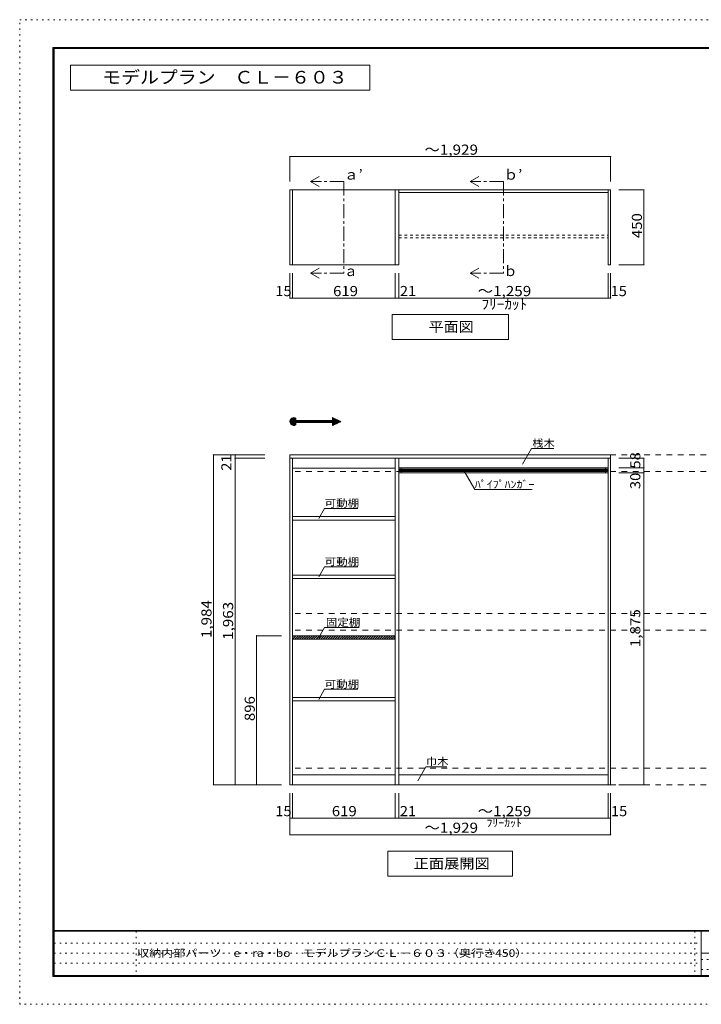
# Model space of a CAD drawing. Units: millimetres. Extents: x -20610 to 20390, y -15155 to 14445.
# Drawn here: x -20610 to -110, y -15155 to 14445 of the extents above; entities that cross this region are included whole.
import ezdxf

# ---------------------------------------------------------------- set-up
doc = ezdxf.new("R2010")
doc.units = ezdxf.units.MM
doc.header["$LTSCALE"] = 100
for name, pattern in [('JWW_CENTER1', [6.773333, 4.233333, -0.846667, 0.846667, -0.846667]), ('JWW_DASHED1', [1.693333, 0.846667, -0.846667]), ('JWW_DASHED2', [3.386667, 1.693333, -1.693333]), ('JWW_HOJO', [1.693333, -1.27, 0.423333])]:
    doc.linetypes.add(name, pattern=pattern)
for name, color, linetype in [('0-2', 7, 'Continuous'), ('0-A_文字', 7, 'Continuous'), ('0-B_寸法', 7, 'Continuous'), ('F-0_補助線', 7, 'Continuous'), ('F-A_文字', 7, 'Continuous'), ('ハッチ', 7, 'Continuous'), ('パイプハンガー', 7, 'Continuous'), ('可動棚', 7, 'Continuous'), ('固定棚', 7, 'Continuous'), ('枠', 7, 'Continuous'), ('桟木・巾木', 7, 'Continuous')]:
    doc.layers.add(name, color=color, linetype=linetype)
doc.styles.add('ＭＳ ゴシック', font='txt', dxfattribs={"height": 1})

msp = doc.modelspace()

# ---------------------------------------------------------------- linework, layer by layer
at = {"layer": '0-2', "color": 40, "linetype": 'Continuous', "lineweight": 15}
for p, q in [((-12483, 7078), (-12483, 9328)), ((-12483, 9328), (-12408, 9328)), ((-12408, 7078), (-12408, 9328)), ((-9313, 7078), (-9313, 9328)), ((-9313, 9328), (-9208, 9328)), ((-9208, 7078), (-9208, 9328)), ((-2913, 7078), (-2913, 9328)), ((-2913, 9328), (-2838, 9328)), ((-2838, 7078), (-2838, 9328)), ((-12483, 7078), (-12408, 7078)), ((-9313, 7078), (-9208, 7078)), ((-2913, 7078), (-2838, 7078))]:
    msp.add_line(p, q, dxfattribs=at)
at = {"layer": '0-2', "color": 92, "linetype": 'Continuous', "lineweight": 13}
for p, q in [((-12483, -8556), (-12483, 1364)), ((-2838, 1364), (-12483, 1364)), ((-2838, 1259), (-12483, 1259)), ((-12408, 1259), (-12408, -8556)), ((-9313, -8556), (-9313, 1259)), ((-9208, -8556), (-9208, 1259)), ((-2913, -8556), (-2913, 1259)), ((-2838, 1364), (-2838, -8556)), ((-12483, -8556), (-2838, -8556))]:
    msp.add_line(p, q, dxfattribs=at)
at = {"layer": '0-A_文字', "color": 7, "linetype": 'Continuous', "lineweight": 9}
for p, q in [((-10077, 13078), (-19077, 13078)), ((-19077, 13078), (-19077, 12328)), ((-10077, 12328), (-10077, 13078)), ((-19077, 12328), (-10077, 12328)), ((-11860, 9578), (-11600, 9728)), ((-11860, 9578), (-11600, 9428)), ((-7060, 9578), (-6800, 9728)), ((-7060, 9578), (-6800, 9428)), ((-11860, 6828), (-11600, 6978)), ((-11860, 6828), (-11600, 6678)), ((-7060, 6828), (-6800, 6978)), ((-7060, 6828), (-6800, 6678)), ((-5910, 5578), (-9410, 5578)), ((-9410, 5578), (-9410, 4828)), ((-5910, 5578), (-5910, 4828)), ((-9410, 4828), (-5910, 4828)), ((-12483, 2361), (-12363, 2481)), ((-12482, 2376), (-12378, 2480)), ((-12482, 2348), (-12350, 2480)), ((-12480, 2336), (-12338, 2478)), ((-12479, 2394), (-12395, 2477)), ((-12476, 2325), (-12327, 2475)), ((-12472, 2315), (-12317, 2471)), ((-12470, 2416), (-12418, 2468)), ((-12468, 2305), (-12307, 2466)), ((-12462, 2297), (-12306, 2453)), ((-12456, 2289), (-12306, 2439)), ((-12450, 2281), (-12306, 2425)), ((-12442, 2274), (-12306, 2411)), ((-12435, 2268), (-12306, 2397)), ((-12426, 2262), (-12296, 2392)), ((-12417, 2257), (-12282, 2392)), ((-12407, 2253), (-12268, 2392)), ((-12397, 2249), (-12253, 2392)), ((-12306, 2465), (-12306, 2392)), ((-12306, 2392), (-11203, 2392)), ((-12298, 2333), (-12239, 2392)), ((-12284, 2333), (-12225, 2392)), ((-12270, 2333), (-12211, 2392)), ((-12256, 2333), (-12197, 2392)), ((-12242, 2333), (-12183, 2392)), ((-12228, 2333), (-12169, 2392)), ((-12213, 2333), (-12154, 2392)), ((-12199, 2333), (-12140, 2392)), ((-12185, 2333), (-12126, 2392)), ((-12171, 2333), (-12112, 2392)), ((-12157, 2333), (-12098, 2392)), ((-12143, 2333), (-12084, 2392)), ((-12129, 2333), (-12070, 2392)), ((-12114, 2333), (-12055, 2392)), ((-12100, 2333), (-12041, 2392)), ((-12086, 2333), (-12027, 2392)), ((-12072, 2333), (-12013, 2392)), ((-12058, 2333), (-11999, 2392)), ((-12044, 2333), (-11985, 2392)), ((-12030, 2333), (-11971, 2392)), ((-12015, 2333), (-11956, 2392)), ((-12001, 2333), (-11942, 2392)), ((-11987, 2333), (-11928, 2392)), ((-11973, 2333), (-11914, 2392)), ((-11959, 2333), (-11900, 2392)), ((-11945, 2333), (-11886, 2392)), ((-11931, 2333), (-11872, 2392)), ((-11916, 2333), (-11857, 2392)), ((-11902, 2333), (-11843, 2392)), ((-11888, 2333), (-11829, 2392)), ((-11874, 2333), (-11815, 2392)), ((-11860, 2333), (-11801, 2392)), ((-11846, 2333), (-11787, 2392)), ((-11832, 2333), (-11773, 2392)), ((-11817, 2333), (-11758, 2392)), ((-11803, 2333), (-11744, 2392)), ((-11789, 2333), (-11730, 2392)), ((-11775, 2333), (-11716, 2392)), ((-11761, 2333), (-11702, 2392)), ((-11747, 2333), (-11688, 2392)), ((-11733, 2333), (-11674, 2392)), ((-11718, 2333), (-11659, 2392)), ((-11704, 2333), (-11645, 2392)), ((-11690, 2333), (-11631, 2392)), ((-11676, 2333), (-11617, 2392)), ((-11662, 2333), (-11603, 2392)), ((-11648, 2333), (-11589, 2392)), ((-11634, 2333), (-11575, 2392)), ((-11619, 2333), (-11560, 2392)), ((-11605, 2333), (-11546, 2392)), ((-11591, 2333), (-11532, 2392)), ((-11577, 2333), (-11518, 2392)), ((-11563, 2333), (-11504, 2392)), ((-11549, 2333), (-11490, 2392)), ((-11535, 2333), (-11476, 2392)), ((-11520, 2333), (-11461, 2392)), ((-11506, 2333), (-11447, 2392)), ((-11492, 2333), (-11433, 2392)), ((-11478, 2333), (-11419, 2392)), ((-11464, 2333), (-11405, 2392)), ((-11450, 2333), (-11391, 2392)), ((-11436, 2333), (-11377, 2392)), ((-11421, 2333), (-11362, 2392)), ((-11407, 2333), (-11348, 2392)), ((-11393, 2333), (-11334, 2392)), ((-11379, 2333), (-11320, 2392)), ((-11365, 2333), (-11306, 2392)), ((-11351, 2333), (-11292, 2392)), ((-11337, 2333), (-11278, 2392)), ((-11322, 2333), (-11263, 2392)), ((-11308, 2333), (-11249, 2392)), ((-11294, 2333), (-11235, 2392)), ((-11280, 2333), (-11221, 2392)), ((-11266, 2333), (-11207, 2392)), ((-11252, 2333), (-11136, 2450)), ((-11238, 2333), (-11126, 2445)), ((-11223, 2333), (-11116, 2441)), ((-11209, 2333), (-11107, 2436)), ((-11203, 2481), (-10949, 2363)), ((-11203, 2392), (-11203, 2481)), ((-11203, 2467), (-11194, 2477)), ((-11203, 2453), (-11184, 2472)), ((-11203, 2439), (-11174, 2468)), ((-11203, 2425), (-11165, 2463)), ((-11203, 2410), (-11155, 2459)), ((-11203, 2396), (-11145, 2454)), ((-11203, 2326), (-11097, 2432)), ((-11203, 2311), (-11087, 2427)), ((-11203, 2297), (-11078, 2423)), ((-11203, 2283), (-11068, 2418)), ((-11203, 2269), (-11058, 2414)), ((-11203, 2255), (-11049, 2409)), ((-11195, 2249), (-11039, 2405)), ((-11169, 2261), (-11029, 2400)), ((-11142, 2273), (-11020, 2396)), ((-11116, 2285), (-11010, 2391)), ((-11090, 2298), (-11000, 2387)), ((-11063, 2310), (-10991, 2382)), ((-11037, 2322), (-10981, 2378)), ((-11010, 2335), (-10971, 2373)), ((-10984, 2347), (-10962, 2369)), ((-12385, 2247), (-12306, 2326)), ((-12372, 2245), (-12306, 2312)), ((-12358, 2245), (-12306, 2298)), ((-12342, 2247), (-12306, 2284)), ((-12322, 2253), (-12306, 2270)), ((-12306, 2333), (-12306, 2261)), ((-12306, 2333), (-11203, 2333)), ((-11203, 2245), (-10949, 2363)), ((-11203, 2333), (-11203, 2245)), ((-10957, 2359), (-10952, 2364)), ((-5491, 1083), (-5216, 1557)), ((-4543, 1557), (-5216, 1557)), ((-7252, 890), (-6923, 319)), ((-5198, 319), (-6923, 319)), ((-11614, -549), (-11439, -246)), ((-10439, -246), (-11439, -246)), ((-11614, -2309), (-11439, -2006)), ((-10439, -2006), (-11439, -2006)), ((-11614, -4132), (-11439, -3828)), ((-10403, -3828), (-11439, -3828)), ((-11614, -5989), (-11439, -5686)), ((-10439, -5686), (-11439, -5686)), ((-8635, -8434), (-8391, -8012)), ((-8391, -8012), (-7761, -8012)), ((-5785, -10556), (-9535, -10556)), ((-9535, -10556), (-9535, -11306)), ((-5785, -10556), (-5785, -11306)), ((-9535, -11306), (-5785, -11306))]:
    msp.add_line(p, q, dxfattribs=at)
at = {"layer": '0-A_文字', "color": 7, "linetype": 'JWW_CENTER1', "lineweight": 9}
for p, q in [((-10860, 9578), (-11860, 9578)), ((-10860, 9578), (-10860, 6828)), ((-6060, 9578), (-7060, 9578)), ((-6060, 9578), (-6060, 6828)), ((-10860, 6828), (-11860, 6828)), ((-6060, 6828), (-7060, 6828))]:
    msp.add_line(p, q, dxfattribs=at)
at = {"layer": '0-A_文字', "color": 120, "linetype": 'JWW_HOJO', "lineweight": 5}
msp.add_line((-11360, 2363), (-10949, 2363), dxfattribs=at)
at = {"layer": '0-A_文字', "color": 7, "linetype": 'Continuous', "lineweight": 9}
msp.add_arc((-12365, 2363), 118, 60, 300, dxfattribs=at)
at = {"layer": '0-B_寸法', "color": 120, "linetype": 'Continuous', "lineweight": 5}
for p, q in [((-12483, 10328), (-12483, 9578)), ((-12483, 10328), (-2838, 10328)), ((-2838, 10328), (-2838, 9578)), ((-1838, 9328), (-2588, 9328)), ((-1838, 9328), (-1838, 7078)), ((-12483, 6078), (-12483, 6828)), ((-12408, 6078), (-12408, 6828)), ((-9313, 6078), (-9313, 6828)), ((-9208, 6078), (-9208, 6828)), ((-2913, 6078), (-2913, 6828)), ((-2838, 6078), (-2838, 6828)), ((-1838, 7078), (-2588, 7078)), ((-12483, 6078), (-2838, 6078)), ((-14783, 1364), (-13233, 1364)), ((-14783, 1364), (-14783, -8556)), ((-14133, 1364), (-14133, -8556)), ((-14133, 1259), (-13233, 1259)), ((-1838, 1259), (-2588, 1259)), ((-1838, 1259), (-1838, 969)), ((-1838, 969), (-2588, 969)), ((-1838, 969), (-1838, 819)), ((-1838, 819), (-2588, 819)), ((-1838, 819), (-1838, -8556)), ((-13483, -4076), (-12733, -4076)), ((-13483, -8556), (-13483, -4076)), ((-14783, -8556), (-12733, -8556)), ((-1838, -8556), (-2588, -8556)), ((-12483, -10056), (-12483, -8806)), ((-12408, -9556), (-12408, -8806)), ((-9313, -9556), (-9313, -8806)), ((-9208, -9556), (-9208, -8806)), ((-2913, -9556), (-2913, -8806)), ((-2838, -10056), (-2838, -8806)), ((-2838, -9556), (-12483, -9556)), ((-12483, -10056), (-2838, -10056))]:
    msp.add_line(p, q, dxfattribs=at)
at = {"layer": '0-B_寸法', "color": 120, "linetype": 'JWW_DASHED2', "lineweight": 5}
for p, q in [((12562, 1364), (-12483, 1364)), ((12562, 864), (-12483, 864)), ((12562, -3406), (-12483, -3406)), ((12562, -3906), (-12483, -3906)), ((12562, -8056), (-12483, -8056)), ((12562, -8556), (-12483, -8556))]:
    msp.add_line(p, q, dxfattribs=at)
at = {"layer": '0-B_寸法', "color": 7, "linetype": 'Continuous', "lineweight": 9, "const_width": 20}
for points in [[(-12473, 10328, 0.414214), (-12483, 10338, 0.414214), (-12493, 10328, 0.414214), (-12483, 10318, 0.414214)], [(-2828, 10328, 0.414214), (-2838, 10338, 0.414214), (-2848, 10328, 0.414214), (-2838, 10318, 0.414214)], [(-1828, 9328, 0.414214), (-1838, 9338, 0.414214), (-1848, 9328, 0.414214), (-1838, 9318, 0.414214)], [(-1828, 7078, 0.414214), (-1838, 7088, 0.414214), (-1848, 7078, 0.414214), (-1838, 7068, 0.414214)], [(-12473, 6078, 0.414214), (-12483, 6088, 0.414214), (-12493, 6078, 0.414214), (-12483, 6068, 0.414214)], [(-12398, 6078, 0.414214), (-12408, 6088, 0.414214), (-12418, 6078, 0.414214), (-12408, 6068, 0.414214)], [(-9303, 6078, 0.414214), (-9313, 6088, 0.414214), (-9323, 6078, 0.414214), (-9313, 6068, 0.414214)], [(-9198, 6078, 0.414214), (-9208, 6088, 0.414214), (-9218, 6078, 0.414214), (-9208, 6068, 0.414214)], [(-2903, 6078, 0.414214), (-2913, 6088, 0.414214), (-2923, 6078, 0.414214), (-2913, 6068, 0.414214)], [(-2828, 6078, 0.414214), (-2838, 6088, 0.414214), (-2848, 6078, 0.414214), (-2838, 6068, 0.414214)], [(-14773, 1364, 0.414214), (-14783, 1374, 0.414214), (-14793, 1364, 0.414214), (-14783, 1354, 0.414214)], [(-14123, 1364, 0.414214), (-14133, 1374, 0.414214), (-14143, 1364, 0.414214), (-14133, 1354, 0.414214)], [(-14123, 1259, 0.414214), (-14133, 1269, 0.414214), (-14143, 1259, 0.414214), (-14133, 1249, 0.414214)], [(-1828, 1259, 0.414214), (-1838, 1269, 0.414214), (-1848, 1259, 0.414214), (-1838, 1249, 0.414214)], [(-1828, 969, 0.414214), (-1838, 979, 0.414214), (-1848, 969, 0.414214), (-1838, 959, 0.414214)], [(-1828, 819, 0.414214), (-1838, 829, 0.414214), (-1848, 819, 0.414214), (-1838, 809, 0.414214)], [(-13473, -4076, 0.414214), (-13483, -4066, 0.414214), (-13493, -4076, 0.414214), (-13483, -4086, 0.414214)], [(-14773, -8556, 0.414214), (-14783, -8546, 0.414214), (-14793, -8556, 0.414214), (-14783, -8566, 0.414214)], [(-14123, -8556, 0.414214), (-14133, -8546, 0.414214), (-14143, -8556, 0.414214), (-14133, -8566, 0.414214)], [(-13473, -8556, 0.414214), (-13483, -8546, 0.414214), (-13493, -8556, 0.414214), (-13483, -8566, 0.414214)], [(-1828, -8556, 0.414214), (-1838, -8546, 0.414214), (-1848, -8556, 0.414214), (-1838, -8566, 0.414214)], [(-12473, -9556, 0.414214), (-12483, -9546, 0.414214), (-12493, -9556, 0.414214), (-12483, -9566, 0.414214)], [(-12398, -9556, 0.414214), (-12408, -9546, 0.414214), (-12418, -9556, 0.414214), (-12408, -9566, 0.414214)], [(-9303, -9556, 0.414214), (-9313, -9546, 0.414214), (-9323, -9556, 0.414214), (-9313, -9566, 0.414214)], [(-9198, -9556, 0.414214), (-9208, -9546, 0.414214), (-9218, -9556, 0.414214), (-9208, -9566, 0.414214)], [(-2903, -9556, 0.414214), (-2913, -9546, 0.414214), (-2923, -9556, 0.414214), (-2913, -9566, 0.414214)], [(-2828, -9556, 0.414214), (-2838, -9546, 0.414214), (-2848, -9556, 0.414214), (-2838, -9566, 0.414214)], [(-12473, -10056, 0.414214), (-12483, -10046, 0.414214), (-12493, -10056, 0.414214), (-12483, -10066, 0.414214)], [(-2828, -10056, 0.414214), (-2838, -10046, 0.414214), (-2848, -10056, 0.414214), (-2838, -10066, 0.414214)]]:
    msp.add_lwpolyline(points, format="xyb", close=True, dxfattribs=at)
at = {"layer": 'F-0_補助線', "color": 120, "linetype": 'JWW_HOJO', "lineweight": 5}
for p, q in [((-20610, -15155), (-20610, 14445)), ((-20610, 14445), (20390, 14445)), ((20390, -15155), (-20610, -15155))]:
    msp.add_line(p, q, dxfattribs=at)
at = {"layer": 'F-0_補助線', "color": 7, "linetype": 'JWW_HOJO', "lineweight": 9}
for p, q in [((-17102, -12955), (-17102, -14322)), ((-310, -12955), (-310, -14289)), ((-19577, -13322), (-110, -13322)), ((-19577, -13622), (-110, -13622)), ((-110, -13805), (19357, -13805)), ((-19577, -13922), (-110, -13922)), ((-110, -14105), (19357, -14105))]:
    msp.add_line(p, q, dxfattribs=at)
at = {"layer": 'ハッチ', "color": 120, "linetype": 'Continuous', "lineweight": 5}
for p, q in [((-12408, -4113), (-12371, -4076)), ((-12405, -4181), (-12300, -4076)), ((-12334, -4181), (-12229, -4076)), ((-12264, -4181), (-12159, -4076)), ((-12193, -4181), (-12088, -4076)), ((-12122, -4181), (-12017, -4076)), ((-12052, -4181), (-11947, -4076)), ((-11981, -4181), (-11876, -4076)), ((-11910, -4181), (-11805, -4076)), ((-11839, -4181), (-11734, -4076)), ((-11769, -4181), (-11664, -4076)), ((-11698, -4181), (-11593, -4076)), ((-11627, -4181), (-11522, -4076)), ((-11557, -4181), (-11452, -4076)), ((-11486, -4181), (-11381, -4076)), ((-11415, -4181), (-11310, -4076)), ((-11344, -4181), (-11239, -4076)), ((-11274, -4181), (-11169, -4076)), ((-11203, -4181), (-11098, -4076)), ((-11132, -4181), (-11027, -4076)), ((-11062, -4181), (-10957, -4076)), ((-10991, -4181), (-10886, -4076)), ((-10920, -4181), (-10815, -4076)), ((-10849, -4181), (-10744, -4076)), ((-10779, -4181), (-10674, -4076)), ((-10708, -4181), (-10603, -4076)), ((-10637, -4181), (-10532, -4076)), ((-10567, -4181), (-10462, -4076)), ((-10496, -4181), (-10391, -4076)), ((-10425, -4181), (-10320, -4076)), ((-10355, -4181), (-10250, -4076)), ((-10284, -4181), (-10179, -4076)), ((-10213, -4181), (-10108, -4076)), ((-10142, -4181), (-10037, -4076)), ((-10072, -4181), (-9967, -4076)), ((-10001, -4181), (-9896, -4076)), ((-9930, -4181), (-9825, -4076)), ((-9860, -4181), (-9755, -4076)), ((-9789, -4181), (-9684, -4076)), ((-9718, -4181), (-9613, -4076)), ((-9647, -4181), (-9542, -4076)), ((-9577, -4181), (-9472, -4076)), ((-9506, -4181), (-9401, -4076)), ((-9435, -4181), (-9330, -4076)), ((-9365, -4181), (-9313, -4129))]:
    msp.add_line(p, q, dxfattribs=at)
at = {"layer": 'パイプハンガー', "color": 120, "linetype": 'JWW_DASHED1', "lineweight": 5}
for p, q in [((-9208, 7966), (-2913, 7966)), ((-9208, 7891), (-2913, 7891))]:
    msp.add_line(p, q, dxfattribs=at)
at = {"layer": 'パイプハンガー', "color": 92, "linetype": 'Continuous', "lineweight": 13}
for p, q in [((-9208, 969), (-9208, 819)), ((-2913, 969), (-9208, 969)), ((-2913, 969), (-2913, 819)), ((-2913, 819), (-9208, 819))]:
    msp.add_line(p, q, dxfattribs=at)
at = {"layer": 'パイプハンガー', "color": 120, "linetype": 'Continuous', "lineweight": 5}
for p, q in [((-9208, 924), (-2913, 924)), ((-9208, 904), (-2913, 904)), ((-9208, 884), (-2913, 884)), ((-9208, 864), (-2913, 864))]:
    msp.add_line(p, q, dxfattribs=at)
at = {"layer": 'パイプハンガー', "color": 7, "linetype": 'Continuous', "lineweight": 9}
for p, q in [((-9133, 969), (-9133, 819)), ((-2988, 969), (-2988, 819))]:
    msp.add_line(p, q, dxfattribs=at)
at = {"layer": '可動棚', "color": 92, "linetype": 'Continuous', "lineweight": 13}
for p, q in [((-12408, -596), (-12408, -491)), ((-9313, -491), (-12408, -491)), ((-9313, -491), (-9313, -596)), ((-9313, -596), (-12408, -596)), ((-12408, -2356), (-12408, -2251)), ((-9313, -2251), (-12408, -2251)), ((-9313, -2356), (-12408, -2356)), ((-9313, -2251), (-9313, -2356)), ((-12408, -6036), (-12408, -5931)), ((-9313, -5931), (-12408, -5931)), ((-9313, -6036), (-12408, -6036)), ((-9313, -5931), (-9313, -6036))]:
    msp.add_line(p, q, dxfattribs=at)
at = {"layer": '固定棚', "color": 92, "linetype": 'Continuous', "lineweight": 13}
for p, q in [((-12408, 9328), (-9313, 9328)), ((-9313, 7078), (-12408, 7078)), ((-12408, -4076), (-12408, -4181)), ((-9313, -4076), (-12408, -4076)), ((-9313, -4076), (-9313, -4181)), ((-9313, -4181), (-12408, -4181))]:
    msp.add_line(p, q, dxfattribs=at)
at = {"layer": '枠', "color": 200, "linetype": 'Continuous', "lineweight": 20}
for p, q in [((-19610, 13611), (-19610, -14322)), ((-19610, 13611), (19390, 13611)), ((-19610, 13595), (19390, 13595)), ((-19610, 13578), (19390, 13578)), ((-19593, 13611), (-19593, -14322)), ((-19577, 13611), (-19577, -14322)), ((19390, -12939), (-19610, -12939)), ((19390, -12955), (-19610, -12955)), ((-110, -12955), (-110, -14289)), ((-110, -13622), (19357, -13622)), ((19390, -14289), (-19610, -14289)), ((19390, -14305), (-19610, -14305)), ((19390, -14322), (-19610, -14322))]:
    msp.add_line(p, q, dxfattribs=at)
at = {"layer": '桟木・巾木', "color": 7, "linetype": 'Continuous', "lineweight": 9}
for p, q in [((-9208, 9328), (-2913, 9328)), ((-9208, 9253), (-2913, 9253)), ((-9313, 959), (-12408, 959)), ((-2913, 959), (-9208, 959)), ((-12408, -8256), (-9313, -8256)), ((-9208, -8256), (-2913, -8256))]:
    msp.add_line(p, q, dxfattribs=at)

# ---------------------------------------------------------------- texts
at = {"layer": '0-A_文字', "color": 7, "linetype": 'Continuous', "lineweight": 9, "style": 'ＭＳ ゴシック'}
for s, height, width, p in [('モデルプラン\u3000ＣＬ－６０３', 381, 1.092308, (-18127, 12524)), ('ａ’', 304.8, 1.0625, (-10860, 9635)), ('ｂ’', 304.8, 1.0625, (-6060, 9635)), ('平面図', 304.8, 1.083333, (-8310, 5060)), ('桟木', 228.6, 1.083333, (-5193, 1600)), ('ﾊﾟｲﾌﾟﾊﾝｶﾞｰ', 228.6, 1.15, (-6923, 361)), ('可動棚', 228.6, 1.111111, (-11439, -203)), ('可動棚', 228.6, 1.111111, (-11439, -1963)), ('固定棚', 228.6, 1.111111, (-11403, -3786)), ('可動棚', 228.6, 1.111111, (-11439, -5643)), ('巾木', 228.6, 1.083333, (-8391, -7970)), ('正面展開図', 304.8, 1.1, (-8760, -11075))]:
    msp.add_text(s, height=height, dxfattribs=dict(at, width=width)).set_placement(p)
for s, p in [('ａ', (-10860, 6737)), ('ｂ', (-6060, 6737))]:
    msp.add_text(s, height=305, dxfattribs=at).set_placement(p)
at = {"layer": '0-A_文字', "color": 7, "linetype": 'Continuous', "lineweight": 211, "style": 'ＭＳ ゴシック', "width": 1.138889}
msp.add_text('ﾌﾘｰｶｯﾄ', height=228.6, dxfattribs=at).set_placement((-6573, -9814))
at = {"layer": '0-B_寸法', "color": 7, "linetype": 'Continuous', "lineweight": 211, "style": 'ＭＳ ゴシック'}
for s, width, p in [('～1,929', 1.107143, (-8435, 10385)), ('15', 1.0625, (-12923, 6135)), ('619', 1.083333, (-11185, 6135)), ('21', 1.0625, (-9176, 6135)), ('～1,259', 1.107143, (-6835, 6135)), ('15', 1.0625, (-2840, 6135)), ('ﾌﾘｰｶｯﾄ', 1.104167, (-6723, 5740)), ('15', 1.0625, (-12923, -9500)), ('619', 1.083333, (-11223, -9500)), ('21', 1.0625, (-9178, -9500)), ('～1,259', 1.107143, (-6835, -9500)), ('15', 1.0625, (-2828, -9500)), ('～1,929', 1.107143, (-8435, -10000))]:
    msp.add_text(s, height=304.8, dxfattribs=dict(at, width=width)).set_placement(p)
for s, width, p in [('450', 1.083333, (-1894, 7878)), ('21', 1.0625, (-14241, 884)), ('58', 1.0625, (-1944, 951)), ('30', 1.0625, (-1944, 334)), ('1,984', 1.1, (-14841, -4146)), ('1,963', 1.1, (-14191, -4199)), ('1,875', 1.1, (-1944, -4419)), ('896', 1.083333, (-13539, -6641))]:
    msp.add_text(s, height=304.8, rotation=90, dxfattribs=dict(at, width=width)).set_placement(p)
at = {"layer": 'F-A_文字', "color": 7, "linetype": 'Continuous', "lineweight": 0, "style": 'ＭＳ ゴシック', "width": 1.161458}
msp.add_text('収納内部パーツ\u3000e・ra・bo\u3000モデルプランＣＬ－６０３（奥行き450）', height=228.6, dxfattribs=at).set_placement((-17077, -13730))

doc.saveas('drawing.dxf')
